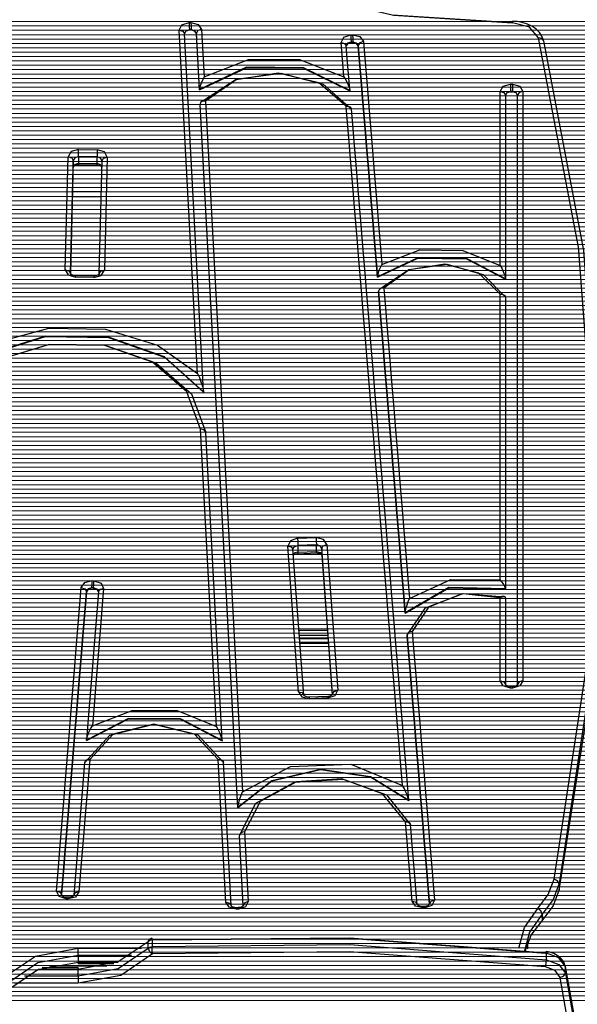
# Model space of a CAD drawing. Units: inches. Extents: x 118 to 181, y 49 to 160.
# Drawn here: x 145 to 150, y 83 to 93 of the extents above; entities that cross this region are included whole.
import ezdxf

# ---------------------------------------------------------------- set-up
doc = ezdxf.new("R2010")
doc.units = ezdxf.units.IN
doc.header["$MEASUREMENT"] = 0
doc.layers.add('Ebene 1', color=7, linetype='Continuous')

# ---------------------------------------------------------------- blocks, each defined once
blk = doc.blocks.new('block 2')
at = {"layer": 'Ebene 1', "color": 179, "lineweight": 25, "true_color": 0x1a171b}
for points in [[(149.471, 92.7837), (148.3081, 92.8591), (147.2026, 93.124)], [(147.2239, 93.1209), (148.3188, 92.8584), (149.4694, 92.7837)], [(146.2433, 92.7141), (146.2701, 92.7651), (146.3396, 92.7874)], [(146.3415, 92.7168), (146.3072, 92.7061), (146.2934, 92.6813)], [(146.3396, 92.7874), (146.3564, 92.7878)], [(146.3396, 92.7874), (146.3409, 92.752), (146.3415, 92.7168)], [(146.3583, 92.7175), (146.3415, 92.7168)], [(146.3415, 92.7168), (146.3415, 92.713)], [(146.3564, 92.7878), (146.358, 92.7527), (146.3583, 92.7175)], [(146.3564, 92.7878), (146.4283, 92.7692), (146.4603, 92.7199)], [(146.4102, 92.6831), (146.3943, 92.7079), (146.3583, 92.7175)], [(146.3583, 92.7134), (146.3583, 92.7175)], [(146.4603, 92.7199), (146.425, 92.7086), (146.4102, 92.6831)], [(146.4603, 92.7199), (146.4849, 92.2597)], [(149.7721, 92.6145), (149.7569, 92.6541), (149.734, 92.6899), (149.703, 92.722), (149.6649, 92.7492), (149.6179, 92.7719), (149.5673, 92.7881), (149.5196, 92.7961), (149.4698, 92.7981)], [(149.4698, 92.7981), (149.4705, 92.7947), (149.471, 92.7837)], [(149.7235, 92.6376), (149.6357, 92.7437), (149.471, 92.7837)], [(146.2433, 92.7141), (146.2782, 92.7051), (146.2934, 92.6813)], [(146.4217, 89.3875), (146.2433, 92.7141)], [(146.3415, 92.713), (146.3082, 92.7034), (146.2934, 92.68)], [(146.4793, 89.2121), (146.2934, 92.6813)], [(146.3583, 92.7134), (146.3415, 92.713)], [(146.4102, 92.6796), (146.3943, 92.7044), (146.3583, 92.7134)], [(146.4395, 92.1377), (146.4102, 92.6831)], [(146.4102, 92.6831), (146.4102, 92.6796)], [(146.4395, 92.1343), (146.4102, 92.6796)], [(147.8118, 92.5928), (147.8368, 92.6441), (147.9055, 92.6676)], [(147.9055, 92.6676), (147.9226, 92.6682)], [(147.9055, 92.6676), (147.9078, 92.6324), (147.9085, 92.5969)], [(147.9226, 92.6682), (147.9246, 92.6331), (147.9253, 92.5976)], [(147.9226, 92.6682), (147.9948, 92.6507), (148.0283, 92.6021)], [(149.7728, 92.6083), (149.7585, 92.6317), (149.7235, 92.6376)], [(149.8753, 84.4872), (150.1874, 86.5212), (150.2663, 88.5665), (150.1113, 90.6098), (149.7235, 92.6376)], [(147.8118, 92.5928), (147.8459, 92.5845), (147.8614, 92.5618)], [(147.8389, 92.2607), (147.8118, 92.5928)], [(147.9085, 92.5969), (147.8749, 92.5859), (147.8614, 92.5618)], [(147.9085, 92.5935), (147.8761, 92.5828), (147.8614, 92.5601)], [(147.8971, 92.1305), (147.8614, 92.5618)], [(147.9253, 92.5976), (147.9085, 92.5969)], [(147.9085, 92.5969), (147.9085, 92.5935)], [(147.9085, 92.5935), (147.9253, 92.5942)], [(147.9782, 92.5642), (147.9617, 92.5887), (147.9253, 92.5976)], [(147.9253, 92.5942), (147.9253, 92.5976)], [(147.9782, 92.5608), (147.9617, 92.5852), (147.9253, 92.5942)], [(148.0283, 92.6021), (147.993, 92.59), (147.9782, 92.5642)], [(148.1637, 90.3245), (147.9782, 92.5642)], [(147.9782, 92.5642), (147.9782, 92.5608)], [(147.9782, 92.5608), (148.1637, 90.3211)], [(148.0283, 92.6021), (148.207, 90.4441)], [(149.7728, 92.6083), (150.1614, 90.5778), (150.3164, 88.5317), (150.237, 86.4833), (149.9245, 84.4462)], [(146.4849, 92.2597), (146.9152, 92.4295), (147.4082, 92.4298), (147.8389, 92.2607)], [(147.8971, 92.1277), (147.4463, 92.3499), (146.8966, 92.3537), (146.4395, 92.1377)], [(146.4395, 92.1343), (146.8966, 92.3499), (147.4463, 92.3465), (147.8971, 92.1243)], [(146.4849, 92.2597), (146.4712, 92.2342), (146.4584, 92.2052), (146.4526, 92.1894), (146.4469, 92.1728), (146.4445, 92.1639), (146.4419, 92.1549), (146.4402, 92.146), (146.4395, 92.1377)], [(146.4724, 92.0285), (146.7966, 92.2369), (147.2265, 92.2969), (147.6378, 92.1904), (147.9119, 91.9486)], [(147.8626, 91.9758), (147.5967, 92.2028), (147.2014, 92.2979), (146.7947, 92.2321), (146.4977, 92.0244)], [(147.8389, 92.2607), (147.8563, 92.2328), (147.8721, 92.2014), (147.8799, 92.1842), (147.8869, 92.1663), (147.8904, 92.157), (147.8936, 92.1473), (147.8961, 92.1367), (147.8971, 92.1277)], [(149.3545, 92.1201), (149.3836, 92.1701), (149.4546, 92.1911)], [(149.4546, 92.1911), (149.4546, 92.1553), (149.4546, 92.1201)], [(149.4546, 92.1911), (149.4717, 92.1911)], [(149.4717, 92.1911), (149.4717, 92.1553), (149.4717, 92.1201)], [(149.4717, 92.1911), (149.5421, 92.1701), (149.5714, 92.1201)], [(146.4395, 92.1377), (146.4395, 92.1343)], [(147.8971, 92.1243), (147.8971, 92.1277)], [(149.3545, 92.1201), (149.3897, 92.1098), (149.4045, 92.085)], [(149.3545, 90.4338), (149.3545, 92.1201)], [(149.4546, 92.1201), (149.419, 92.1098), (149.4045, 92.085)], [(149.4546, 92.1167), (149.419, 92.1064), (149.4045, 92.0812)], [(149.4045, 92.085), (149.4045, 90.3042)], [(149.4717, 92.1201), (149.4546, 92.1201)], [(149.4546, 92.1201), (149.4546, 92.1167)], [(149.4546, 92.1167), (149.4717, 92.1167)], [(149.5218, 92.085), (149.507, 92.1098), (149.4717, 92.1201)], [(149.4717, 92.1167), (149.4717, 92.1201)], [(149.5218, 92.0812), (149.507, 92.1064), (149.4717, 92.1167)], [(149.5714, 92.1201), (149.5361, 92.1098), (149.5218, 92.085)], [(149.5218, 86.3751), (149.5218, 92.085)], [(149.5714, 92.1201), (149.5714, 86.4109)], [(146.4977, 92.0244), (146.4786, 92.025), (146.462, 92.0206), (146.4512, 92.0109), (146.4469, 91.9978)], [(146.4469, 91.9978), (146.4469, 91.994)], [(146.8122, 85.1817), (146.4469, 91.9978)], [(146.8122, 85.1783), (146.4469, 91.994)], [(146.4977, 92.0244), (146.8562, 85.334)], [(147.8626, 91.9758), (147.8812, 91.9761), (147.8974, 91.9713), (147.9119, 91.9506)], [(148.4071, 85.395), (147.8626, 91.9758)], [(148.4666, 85.2523), (147.9119, 91.9506)], [(145.1391, 90.3917), (145.1663, 91.4876)], [(145.2681, 91.5572), (145.197, 91.5372), (145.1663, 91.4876)], [(145.1663, 91.4876), (145.2016, 91.4769), (145.2165, 91.4514)], [(145.2673, 91.4866), (145.2314, 91.4766), (145.2165, 91.4514)], [(145.2673, 91.4866), (145.2674, 91.5217), (145.2681, 91.5572)], [(145.2673, 91.4866), (145.2673, 91.4228)], [(145.4471, 91.4845), (145.2673, 91.4866)], [(145.2681, 91.5572), (145.4481, 91.5548)], [(145.4481, 91.5548), (145.4475, 91.5197), (145.4471, 91.4845)], [(145.496, 91.4483), (145.4824, 91.4735), (145.4471, 91.4845)], [(145.4471, 91.4204), (145.4471, 91.4845)], [(145.5462, 91.4831), (145.5182, 91.5334), (145.4481, 91.5548)], [(145.496, 91.4483), (145.5108, 91.4731), (145.5462, 91.4831)], [(145.5462, 91.4831), (145.5191, 90.3872)], [(145.2165, 91.4514), (145.1892, 90.3559)], [(145.191, 90.3556), (145.2165, 91.388)], [(145.2165, 91.3874), (145.2159, 91.3877), (145.2171, 91.3894), (145.2192, 91.3918), (145.2227, 91.3956), (145.227, 91.3984), (145.2327, 91.4015), (145.2397, 91.4039), (145.2475, 91.406), (145.2559, 91.4073), (145.2647, 91.408), (145.2661, 91.408), (145.2674, 91.408)], [(145.2165, 91.388), (145.2165, 91.4514)], [(145.2673, 91.4228), (145.2314, 91.4129), (145.2165, 91.388)], [(145.2673, 91.4228), (145.2673, 91.4122), (145.2674, 91.408)], [(145.2673, 91.4228), (145.4471, 91.4204)], [(145.2674, 91.408), (145.4475, 91.406)], [(145.4475, 91.406), (145.4471, 91.4101), (145.4471, 91.4204)], [(145.4952, 91.3932), (145.4778, 91.4129), (145.4471, 91.4204)], [(145.4475, 91.406), (145.4566, 91.4053), (145.4652, 91.4039), (145.4731, 91.4018), (145.4802, 91.3991), (145.4862, 91.396), (145.4905, 91.3925), (145.4936, 91.3898), (145.4953, 91.3874), (145.496, 91.386), (145.496, 91.3853)], [(145.4693, 90.3525), (145.496, 91.4483)], [(145.4878, 91.1), (145.2092, 91.1)], [(145.2104, 91.15), (145.4886, 91.15)], [(148.207, 90.4441), (148.5746, 90.584), (148.9921, 90.5802), (149.3545, 90.4338)], [(149.4045, 90.3042), (149.0254, 90.5009), (148.5554, 90.5085), (148.1637, 90.3245)], [(148.1637, 90.3211), (148.5554, 90.5051), (149.0254, 90.4975), (149.4045, 90.3008)], [(148.207, 90.4441), (148.1937, 90.4186), (148.1815, 90.3903), (148.1758, 90.3748), (148.1705, 90.3583), (148.168, 90.3497), (148.1658, 90.3411), (148.1644, 90.3321), (148.1637, 90.3245)], [(148.1946, 90.2102), (148.4669, 90.3948), (148.8376, 90.4455), (149.1876, 90.3452), (149.4045, 90.1268)], [(149.3545, 90.1561), (149.1466, 90.3583), (148.8166, 90.4465), (148.4714, 90.3917), (148.2259, 90.2122)], [(149.3545, 90.4338), (149.3695, 90.4062), (149.3833, 90.3755), (149.39, 90.359), (149.396, 90.3414), (149.3988, 90.3321), (149.4014, 90.3228), (149.4035, 90.3128), (149.4045, 90.3042)], [(145.1391, 90.3917), (145.1748, 90.3814), (145.1892, 90.3559)], [(145.1391, 90.3917), (145.1674, 90.3414), (145.2375, 90.3197)], [(145.2382, 90.3345), (145.229, 90.3352), (145.2206, 90.3366), (145.2125, 90.339), (145.2054, 90.3418), (145.1994, 90.3449), (145.1948, 90.348), (145.192, 90.3511), (145.1903, 90.3531), (145.1896, 90.3545), (145.1892, 90.3552)], [(145.2375, 90.3197), (145.2378, 90.3307), (145.2382, 90.3345)], [(145.4182, 90.3321), (145.2382, 90.3345)], [(145.4175, 90.3177), (145.4886, 90.3373), (145.5191, 90.3872)], [(145.4182, 90.3321), (145.4178, 90.3287), (145.4175, 90.3177)], [(145.4693, 90.3531), (145.4697, 90.3531), (145.4683, 90.3514), (145.4666, 90.3483), (145.463, 90.3452), (145.4585, 90.3421), (145.4528, 90.3394), (145.4461, 90.3366), (145.438, 90.3342), (145.4294, 90.3328), (145.4206, 90.3321), (145.4195, 90.3321), (145.4182, 90.3321)], [(145.4693, 90.3525), (145.4838, 90.3773), (145.5191, 90.3872)], [(145.4175, 90.3177), (145.2375, 90.3197)], [(148.1637, 90.3211), (148.1637, 90.3245)], [(149.4045, 90.3008), (149.4045, 90.3042)], [(148.2259, 90.2122), (148.207, 90.2126), (148.1906, 90.2074), (148.1792, 90.1974), (148.1755, 90.1843)], [(148.1755, 90.1809), (148.1755, 90.1843)], [(148.433, 87.0693), (148.1755, 90.1843)], [(148.1755, 90.1809), (148.433, 87.0658)], [(148.2259, 90.2122), (148.4747, 87.2078)], [(149.3545, 90.1561), (149.3735, 90.1557), (149.3897, 90.1502), (149.4007, 90.1399), (149.4045, 90.1268)], [(149.3545, 87.3869), (149.3545, 90.1561)], [(149.4045, 90.1268), (149.4045, 87.3008)], [(144.0599, 89.4254), (144.4653, 89.6875), (144.9798, 89.8247), (145.5289, 89.8157), (146.0338, 89.6627), (146.4217, 89.3875)], [(143.9471, 88.8559), (144.1083, 89.2263), (144.4739, 89.5149), (144.9765, 89.6686), (145.5239, 89.66), (146.0166, 89.4901), (146.3628, 89.1901), (146.5004, 88.8153)], [(146.4793, 89.2104), (146.1015, 89.5477), (145.5568, 89.7396), (144.9486, 89.7492), (144.3924, 89.5752), (143.9933, 89.2504)], [(143.9933, 89.2469), (144.3924, 89.5718), (144.9486, 89.7454), (145.5568, 89.7361), (146.1015, 89.5442), (146.4793, 89.207)], [(146.4505, 88.849), (146.3184, 89.2094), (145.9854, 89.4977), (145.5122, 89.661), (144.986, 89.6693), (144.5032, 89.5215), (144.1518, 89.2442), (143.9969, 88.8883)], [(146.4217, 89.3875), (146.4384, 89.3486), (146.4539, 89.3072), (146.4613, 89.2848), (146.4684, 89.2617), (146.4717, 89.2497), (146.4748, 89.2369), (146.4762, 89.23), (146.4775, 89.2235), (146.4791, 89.2163), (146.4793, 89.2104)], [(146.4793, 89.2104), (146.4793, 89.207)], [(146.5004, 88.8163), (146.4853, 88.8404), (146.4505, 88.849)], [(146.6048, 85.9662), (146.4505, 88.849)], [(146.6603, 85.8318), (146.5004, 88.8163)], [(149.9245, 84.3828), (150.2205, 86.2535), (150.3195, 88.1348)], [(147.3898, 87.7903), (147.3207, 87.7673), (147.2952, 87.7159)], [(147.3898, 87.7903), (147.5695, 87.7972)], [(147.3898, 87.7903), (147.3917, 87.7552), (147.3924, 87.7197)], [(147.5695, 87.7972), (147.5715, 87.7617), (147.5722, 87.7266)], [(147.6745, 87.73), (147.6416, 87.7793), (147.5695, 87.7972)], [(147.2952, 87.7159), (147.3295, 87.7077), (147.345, 87.6846)], [(147.3996, 86.3038), (147.2952, 87.7159)], [(147.345, 87.6846), (147.3588, 87.709), (147.3924, 87.7197)], [(147.4497, 86.2721), (147.345, 87.6846)], [(147.5722, 87.7266), (147.3924, 87.7197)], [(147.3924, 87.7197), (147.3924, 87.656)], [(147.3924, 87.656), (147.5722, 87.6629)], [(147.5722, 87.6629), (147.5719, 87.6518), (147.5715, 87.6484)], [(147.6248, 87.6932), (147.6082, 87.7173), (147.5722, 87.7266)], [(147.5722, 87.6629), (147.5722, 87.7266)], [(147.5722, 87.6629), (147.6082, 87.6539), (147.6248, 87.6291)], [(147.6248, 87.6932), (147.6392, 87.7183), (147.6745, 87.73)], [(147.6248, 87.6932), (147.6248, 87.6291)], [(147.7297, 86.2807), (147.6248, 87.6932)], [(147.6745, 87.73), (147.7793, 86.3179)], [(147.3924, 87.656), (147.3662, 87.6498), (147.349, 87.6343)], [(147.3493, 87.6267), (147.3531, 87.6298), (147.3578, 87.6329), (147.3641, 87.636), (147.3719, 87.6384), (147.38, 87.6401), (147.3884, 87.6412), (147.3901, 87.6415), (147.3917, 87.6415)], [(147.3924, 87.656), (147.3924, 87.6453), (147.3917, 87.6415)], [(147.3917, 87.6415), (147.5715, 87.6484)], [(147.5715, 87.6484), (147.5807, 87.6481), (147.5893, 87.647), (147.5975, 87.645), (147.6056, 87.6425), (147.6122, 87.6394), (147.617, 87.6363), (147.621, 87.6332), (147.623, 87.6308), (147.6244, 87.6288), (147.6248, 87.6277)], [(147.6248, 87.6274), (147.6248, 87.6284), (147.6248, 87.6291)], [(147.6248, 87.6291), (147.7253, 86.2728)], [(147.6248, 87.6274), (147.7253, 86.2728)], [(145.295, 87.3142), (145.3286, 87.3628), (145.4004, 87.3807)], [(145.3977, 87.3101), (145.3989, 87.3452), (145.4004, 87.3807)], [(145.4004, 87.3807), (145.4178, 87.38)], [(145.4146, 87.3094), (145.4158, 87.3445), (145.4178, 87.38)], [(145.4178, 87.38), (145.4866, 87.3566), (145.5115, 87.3053)], [(148.4747, 87.2078), (148.8764, 87.3914), (149.3545, 87.3869)], [(149.4045, 87.3008), (149.4028, 87.3122), (149.3981, 87.3249), (149.3923, 87.3373), (149.3855, 87.3487), (149.3704, 87.3697), (149.3545, 87.3869)], [(145.0544, 84.3731), (145.295, 87.3142)], [(145.295, 87.3142), (145.3303, 87.3022), (145.3451, 87.2767)], [(145.3977, 87.3101), (145.3617, 87.3011), (145.3451, 87.2767)], [(145.3977, 87.3063), (145.3617, 87.2977), (145.3451, 87.2732)], [(145.3977, 87.3101), (145.3977, 87.3063)], [(145.4146, 87.3094), (145.3977, 87.3101)], [(145.4146, 87.3056), (145.3977, 87.3063)], [(145.5115, 87.3053), (145.4027, 85.9727)], [(145.4619, 87.2739), (145.4481, 87.2984), (145.4146, 87.3094)], [(145.4146, 87.3056), (145.4146, 87.3094)], [(145.4619, 87.2722), (145.4475, 87.2956), (145.4146, 87.3056)], [(145.4619, 87.2739), (145.4774, 87.297), (145.5115, 87.3053)], [(149.4045, 87.3008), (148.8571, 87.3149), (148.433, 87.0693)], [(148.433, 87.0658), (148.8571, 87.3115), (149.4045, 87.2973)], [(149.4045, 87.2973), (149.4045, 87.3008)], [(145.3451, 87.2767), (145.1045, 84.3356)], [(145.1045, 84.3321), (145.3451, 87.2732)], [(145.4619, 87.2739), (145.3444, 85.8387)], [(145.3451, 87.2732), (145.3451, 87.2767)], [(148.433, 87.0693), (148.4342, 87.0786), (148.4357, 87.0893), (148.438, 87.0992), (148.44, 87.1089), (148.445, 87.1275), (148.4504, 87.1454), (148.4619, 87.1781), (148.4747, 87.2078)], [(148.4511, 86.8526), (148.6288, 87.1168), (148.995, 87.2543), (149.4045, 87.2098)], [(149.3545, 87.2229), (148.985, 87.2526), (148.6602, 87.1244), (148.5014, 86.8863)], [(149.3545, 87.2229), (149.3725, 87.2284), (149.3883, 87.2288), (149.4, 87.2226), (149.4045, 87.2098)], [(149.3545, 86.4109), (149.3545, 87.2229)], [(149.4045, 87.2098), (149.4045, 86.3751)], [(148.433, 87.0658), (148.433, 87.0693)], [(147.4032, 86.9001), (147.6788, 86.9001)], [(147.6823, 86.8498), (147.4069, 86.8498)], [(147.4089, 86.8199), (147.6844, 86.8199)], [(148.5014, 86.8863), (148.4821, 86.8843), (148.4659, 86.877), (148.4548, 86.866), (148.4511, 86.8526)], [(148.4511, 86.8484), (148.4511, 86.8526)], [(148.6669, 84.2467), (148.4511, 86.8526)], [(148.4511, 86.8484), (148.6669, 84.2433)], [(148.5014, 86.8863), (148.7167, 84.2846)], [(147.6883, 86.7699), (147.4129, 86.7699)], [(149.3545, 86.4109), (149.3897, 86.4002), (149.4045, 86.3751)], [(149.4546, 86.3399), (149.3836, 86.3606), (149.3545, 86.4109)], [(149.4546, 86.3548), (149.4455, 86.3551), (149.437, 86.3565), (149.4284, 86.3586), (149.4215, 86.3613), (149.4155, 86.3644), (149.4105, 86.3675), (149.4078, 86.3706), (149.4055, 86.373), (149.4048, 86.3744), (149.4045, 86.3751)], [(149.4546, 86.3399), (149.4546, 86.3506), (149.4546, 86.3548)], [(149.4717, 86.3548), (149.4546, 86.3548)], [(149.4717, 86.3399), (149.4546, 86.3399)], [(149.5714, 86.4109), (149.5421, 86.3606), (149.4717, 86.3399)], [(149.5218, 86.3751), (149.522, 86.3751), (149.5209, 86.3734), (149.5192, 86.3713), (149.5165, 86.3685), (149.5121, 86.3651), (149.5072, 86.3623), (149.5004, 86.3596), (149.4927, 86.3572), (149.4842, 86.3555), (149.4755, 86.3548), (149.4737, 86.3548), (149.4717, 86.3548)], [(149.4717, 86.3399), (149.4717, 86.3506), (149.4717, 86.3548)], [(149.5714, 86.4109), (149.5361, 86.4002), (149.5218, 86.3751)], [(147.3996, 86.3038), (147.4342, 86.2955), (147.4497, 86.2721)], [(147.3996, 86.3038), (147.4329, 86.2552), (147.5049, 86.2369)], [(147.5031, 86.2518), (147.4938, 86.2518), (147.4851, 86.2528), (147.4766, 86.2545), (147.4689, 86.2573), (147.4625, 86.26), (147.4571, 86.2631), (147.4537, 86.2666), (147.4511, 86.269), (147.4503, 86.271), (147.4497, 86.2721), (147.4497, 86.2721)], [(147.683, 86.2583), (147.5031, 86.2518)], [(147.5031, 86.2518), (147.5038, 86.2476), (147.5049, 86.2369)], [(147.6849, 86.2435), (147.5049, 86.2369)], [(147.7297, 86.2786), (147.7298, 86.2793), (147.7291, 86.2776), (147.7278, 86.2755), (147.725, 86.2728), (147.7214, 86.27), (147.7166, 86.2669), (147.7102, 86.2638), (147.7028, 86.2611), (147.6945, 86.2593), (147.6862, 86.2583), (147.6844, 86.2583), (147.683, 86.2583)], [(147.683, 86.2583), (147.6837, 86.2545), (147.6849, 86.2435)], [(147.6849, 86.2435), (147.7539, 86.2669), (147.7793, 86.3179)], [(147.7297, 86.2807), (147.744, 86.3065), (147.7793, 86.3179)], [(147.7297, 86.2807), (147.7297, 86.28), (147.7297, 86.2786)], [(146.6603, 85.8304), (146.256, 86.0423), (145.7525, 86.0447), (145.3444, 85.8359)], [(145.3444, 85.8325), (145.7525, 86.0409), (146.256, 86.0388), (146.6603, 85.827)], [(145.4027, 85.9727), (145.7861, 86.1236), (146.225, 86.1215), (146.6048, 85.9662)], [(145.3264, 85.6168), (145.5716, 85.8849), (145.9982, 85.9892), (146.4253, 85.8859), (146.6718, 85.6182)], [(145.3444, 85.8359), (145.3455, 85.8456), (145.3482, 85.8563), (145.3512, 85.8659), (145.3546, 85.8759), (145.3617, 85.8942), (145.3694, 85.9117), (145.3853, 85.9438), (145.4027, 85.9727)], [(146.6222, 85.6489), (146.3923, 85.8945), (145.9978, 85.9892), (145.604, 85.8931), (145.3761, 85.6468)], [(146.6603, 85.8304), (146.6593, 85.8397), (146.6569, 85.8501), (146.6539, 85.86), (146.6508, 85.8697), (146.6441, 85.888), (146.6367, 85.9055), (146.6215, 85.9372), (146.6048, 85.9662)], [(145.3444, 85.8359), (145.3444, 85.8325)], [(146.6603, 85.8304), (146.6603, 85.827)], [(145.3264, 85.6189), (145.2213, 84.3328)], [(145.3761, 85.6468), (145.2711, 84.3642)], [(145.3761, 85.6468), (145.357, 85.6461), (145.3408, 85.6403), (145.3264, 85.6189)], [(146.6222, 85.6489), (146.6408, 85.6482), (146.657, 85.642), (146.6681, 85.6316), (146.6718, 85.6182)], [(146.6963, 84.2653), (146.6222, 85.6489)], [(146.7461, 84.2322), (146.6718, 85.6199)], [(146.8562, 85.334), (147.3228, 85.5807), (147.9048, 85.6037), (148.4071, 85.395)], [(148.4666, 85.2499), (148.096, 85.4811), (147.6117, 85.5517), (147.1423, 85.4418), (146.8122, 85.1817)], [(148.4666, 85.2461), (148.096, 85.4776), (147.6117, 85.5483), (147.1423, 85.4384), (146.8122, 85.1783)], [(146.8269, 84.9109), (146.9865, 85.2251), (147.3609, 85.4294), (147.8315, 85.4587), (148.2506, 85.304), (148.4859, 85.0146)], [(148.4366, 85.0446), (148.2139, 85.3154), (147.8203, 85.4597), (147.3789, 85.4315), (147.0275, 85.2403), (146.877, 84.9457)], [(148.4666, 85.2499), (148.4655, 85.2596), (148.4626, 85.2709), (148.4595, 85.282), (148.4559, 85.292), (148.4485, 85.3116), (148.4407, 85.3298), (148.4249, 85.364), (148.4071, 85.395)], [(146.8122, 85.1817), (146.8127, 85.1865), (146.8134, 85.1924), (146.8141, 85.1982), (146.8152, 85.2038), (146.8176, 85.2148), (146.8202, 85.2258), (146.825, 85.2458), (146.8307, 85.2654), (146.8427, 85.3013), (146.8562, 85.334)], [(146.8122, 85.1783), (146.8122, 85.1817)], [(148.4666, 85.2499), (148.4666, 85.2461)], [(148.4366, 85.0446), (148.4552, 85.0439), (148.4714, 85.038), (148.4859, 85.0167)], [(148.5, 84.2753), (148.4366, 85.0446)], [(148.5498, 84.2443), (148.4859, 85.0167)], [(146.877, 84.9457), (146.8579, 84.943), (146.8417, 84.9354), (146.8307, 84.924), (146.8269, 84.9109)], [(146.8269, 84.9071), (146.8269, 84.9109)], [(146.863, 84.2343), (146.8269, 84.9109)], [(146.863, 84.2305), (146.8269, 84.9071)], [(146.877, 84.9457), (146.9128, 84.2708)], [(149.7182, 84.2057), (149.8195, 84.3401), (149.8753, 84.4872)], [(149.9245, 84.4462), (149.866, 84.2915), (149.7593, 84.1502)], [(149.9245, 84.4462), (149.9101, 84.4731), (149.8753, 84.4872)], [(149.9245, 84.4462), (149.9245, 84.3828)], [(145.0544, 84.3731), (145.0897, 84.3614), (145.1045, 84.3356)], [(145.1486, 84.2984), (145.0799, 84.3218), (145.0544, 84.3731)], [(145.1045, 84.3356), (145.1045, 84.3346), (145.1045, 84.3335)], [(145.1045, 84.3356), (145.1045, 84.3335)], [(145.1508, 84.3132), (145.1415, 84.3139), (145.1334, 84.3156), (145.1253, 84.318), (145.1186, 84.3208), (145.1129, 84.3242), (145.1091, 84.3273), (145.1067, 84.3301), (145.1048, 84.3321), (145.1045, 84.3332), (145.1045, 84.3335)], [(145.2711, 84.3642), (145.2378, 84.3156), (145.1656, 84.298)], [(145.2213, 84.3328), (145.2216, 84.3325), (145.2202, 84.3304), (145.2178, 84.328), (145.2146, 84.3249), (145.2099, 84.3218), (145.2044, 84.3187), (145.1973, 84.3163), (145.1892, 84.3142), (145.1806, 84.3129), (145.1718, 84.3125), (145.1698, 84.3125), (145.1677, 84.3125)], [(145.2711, 84.3642), (145.2368, 84.3563), (145.2213, 84.3328)], [(149.7593, 84.0862), (149.866, 84.2278), (149.9245, 84.3828)], [(145.1486, 84.2984), (145.1496, 84.3094), (145.1508, 84.3132)], [(145.1656, 84.298), (145.1486, 84.2984)], [(145.1677, 84.3125), (145.1508, 84.3132)], [(145.1656, 84.298), (145.1665, 84.3087), (145.1677, 84.3125)], [(146.6963, 84.2653), (146.7308, 84.2564), (146.7461, 84.2322)], [(146.8, 84.1971), (146.728, 84.216), (146.6963, 84.2653)], [(146.7986, 84.2119), (146.7895, 84.2119), (146.7809, 84.2129), (146.7724, 84.215), (146.7647, 84.2174), (146.7585, 84.2205), (146.7533, 84.224), (146.7499, 84.2271), (146.7478, 84.2295), (146.7464, 84.2312), (146.7461, 84.2322)], [(146.863, 84.2329), (146.8636, 84.2329), (146.8624, 84.2316), (146.861, 84.2295), (146.8586, 84.2267), (146.8548, 84.2236), (146.8498, 84.2205), (146.8434, 84.2174), (146.836, 84.215), (146.8276, 84.2133), (146.8189, 84.2126), (146.8174, 84.2123), (146.8155, 84.2123)], [(146.9128, 84.2708), (146.8865, 84.2205), (146.8169, 84.1978)], [(146.9128, 84.2708), (146.8777, 84.2595), (146.863, 84.2343)], [(146.863, 84.2329), (146.863, 84.2336), (146.863, 84.2343)], [(146.863, 84.2326), (146.863, 84.2343)], [(148.5, 84.2753), (148.5343, 84.2674), (148.5498, 84.2443)], [(148.6059, 84.2092), (148.5336, 84.2267), (148.5, 84.2753)], [(148.6037, 84.2236), (148.5945, 84.2236), (148.5858, 84.2247), (148.5773, 84.2264), (148.5696, 84.2291), (148.5629, 84.2319), (148.5579, 84.2353), (148.5541, 84.2384), (148.5515, 84.2409), (148.5505, 84.2429), (148.5501, 84.244), (148.5498, 84.2443)], [(148.6669, 84.245), (148.6672, 84.245), (148.6665, 84.2436), (148.6652, 84.2419), (148.6628, 84.2388), (148.6591, 84.236), (148.6541, 84.2326), (148.6478, 84.2298), (148.6402, 84.2274), (148.6319, 84.2257), (148.6235, 84.2247), (148.6221, 84.2243), (148.6207, 84.2243)], [(148.7167, 84.2846), (148.6915, 84.2333), (148.6228, 84.2098)], [(148.7167, 84.2846), (148.6814, 84.2725), (148.6669, 84.2467)], [(148.6669, 84.245), (148.6669, 84.246), (148.6669, 84.2467)], [(148.6669, 84.2446), (148.6669, 84.2467)], [(146.8155, 84.2123), (146.7986, 84.2119)], [(146.8, 84.1971), (146.7993, 84.2081), (146.7986, 84.2119)], [(146.8169, 84.1978), (146.8, 84.1971)], [(146.8169, 84.1978), (146.8162, 84.2085), (146.8155, 84.2123)], [(148.6207, 84.2243), (148.6037, 84.2236)], [(148.6059, 84.2092), (148.6049, 84.2198), (148.6037, 84.2236)], [(148.6228, 84.2098), (148.6059, 84.2092)], [(148.6228, 84.2098), (148.6218, 84.2205), (148.6207, 84.2243)], [(149.5344, 83.8195), (149.5879, 84.0217), (149.7182, 84.2057)], [(149.7593, 84.1502), (149.6357, 83.9749), (149.5842, 83.7827)], [(149.7593, 84.1502), (149.7474, 84.1809), (149.7182, 84.2057)], [(149.7593, 84.1502), (149.7593, 84.0862)], [(149.595, 83.7947), (149.6541, 83.9473), (149.7593, 84.0862)], [(145.943, 83.8822), (145.6519, 83.6862), (145.263, 83.6145)], [(145.9814, 83.8991), (145.9597, 83.8939), (145.943, 83.8822)], [(145.948, 83.8963), (145.9441, 83.8901), (145.943, 83.8822)], [(145.943, 83.8185), (145.943, 83.8822)], [(149.8012, 83.7716), (147.8967, 83.9184), (145.9814, 83.8991)], [(145.9814, 83.8991), (145.982, 83.9098), (145.983, 83.9136)], [(145.9814, 83.8991), (145.9814, 83.835)], [(145.9814, 83.835), (147.8967, 83.8543), (149.8012, 83.7079)], [(145.9854, 83.8991), (147.8947, 83.9184), (149.7926, 83.772)], [(149.6179, 83.8708), (149.6179, 83.8609), (149.6179, 83.8498)], [(149.6179, 83.8498), (149.6179, 83.8254), (149.6179, 83.815)], [(144.5404, 83.5353), (144.8496, 83.7437), (145.263, 83.8195)], [(145.263, 83.7489), (145.263, 83.7844), (145.263, 83.8195)], [(145.263, 83.8195), (145.8796, 83.8195)], [(145.263, 83.5511), (145.6519, 83.6225), (145.943, 83.8185)], [(145.9854, 83.7644), (145.6764, 83.556), (145.263, 83.4802)], [(145.943, 83.8185), (145.9597, 83.8302), (145.9814, 83.835)], [(145.943, 83.8185), (145.9554, 83.7882), (145.9854, 83.7644)], [(145.9854, 83.7644), (145.983, 83.7999), (145.9814, 83.835)], [(149.7926, 83.6376), (147.8947, 83.784), (145.9854, 83.7644)], [(149.6033, 83.7947), (149.6033, 83.8261)], [(149.9841, 83.6469), (149.9729, 83.6776), (149.9562, 83.7045), (149.9337, 83.7286), (149.9063, 83.7492), (149.872, 83.7672), (149.8343, 83.7799), (149.8167, 83.7837), (149.7986, 83.7864)], [(149.8012, 83.7716), (149.8003, 83.7823), (149.7986, 83.7864)], [(149.9848, 83.6414), (149.9221, 83.7272), (149.8012, 83.7716)], [(149.8012, 83.7079), (149.8012, 83.7716)], [(145.263, 83.7489), (144.8738, 83.6779), (144.5831, 83.4812)], [(144.5831, 83.4178), (144.8738, 83.6138), (145.263, 83.6855)], [(145.7808, 83.7489), (145.263, 83.7489)], [(145.263, 83.7489), (145.263, 83.6855)], [(145.263, 83.6707), (145.263, 83.6745), (145.263, 83.6855)], [(145.263, 83.6855), (145.6504, 83.6855)], [(145.263, 83.6707), (145.6104, 83.6707)], [(149.7926, 83.6376), (149.7986, 83.6724), (149.8012, 83.7079)], [(149.8012, 83.7079), (149.9221, 83.6631), (149.9848, 83.5777)], [(145.263, 83.6145), (144.8756, 83.6145)], [(145.263, 83.6293), (144.9159, 83.6293)], [(145.5413, 83.65), (144.9846, 83.65)], [(144.9846, 83.65), (145.5413, 83.65)], [(145.263, 83.6293), (145.263, 83.6256), (145.263, 83.6145)], [(145.263, 83.5511), (145.263, 83.6145)], [(149.9848, 83.5777), (150.3708, 81.3563), (150.4625, 79.119), (150.2594, 76.8852), (149.763, 74.6749)], [(149.9356, 83.5363), (149.8868, 83.6028), (149.7926, 83.6376)], [(149.9356, 83.5363), (149.9703, 83.5511), (149.9848, 83.5777)], [(150.4676, 79.6058), (150.3471, 81.6308), (149.9848, 83.6414)], [(149.9848, 83.5777), (149.9848, 83.6414)], [(145.263, 83.4802), (144.6466, 83.4802)], [(144.7453, 83.5511), (145.263, 83.5511)], [(145.263, 83.5511), (145.263, 83.5153), (145.263, 83.4802)], [(149.7139, 74.6466), (150.2098, 76.8539), (150.4125, 79.0842), (150.3209, 81.318), (149.9356, 83.5363)]]:
    blk.add_lwpolyline(points, dxfattribs=at)
at = {"layer": 'Ebene 1', "color": 144, "lineweight": 9, "true_color": 0x1f82c0}
for points in [[(122.0918, 92.754), (167.525, 92.754)], [(122.1242, 92.7964), (167.5092, 92.7964)], [(121.9958, 92.6269), (167.5732, 92.6269)], [(122.0275, 92.6693), (167.5574, 92.6693)], [(122.0597, 92.7117), (167.5415, 92.7117)], [(121.933, 92.5425), (167.6042, 92.5425)], [(121.9645, 92.5845), (167.5887, 92.5845)], [(121.8713, 92.4578), (167.6349, 92.4578)], [(121.9019, 92.5001), (167.6197, 92.5001)], [(121.8103, 92.373), (167.6649, 92.373)], [(121.8406, 92.4154), (167.6501, 92.4154)], [(121.7202, 92.2462), (167.709, 92.2462)], [(121.7504, 92.2883), (167.6945, 92.2883)], [(121.7798, 92.3306), (167.6797, 92.3306)], [(121.6617, 92.1615), (167.7376, 92.1615)], [(121.6909, 92.2035), (167.7231, 92.2035)], [(121.6039, 92.0767), (167.7655, 92.0767)], [(121.6325, 92.1191), (167.7517, 92.1191)], [(121.5468, 91.992), (167.793, 91.992)], [(121.575, 92.0343), (167.7796, 92.0343)], [(121.4629, 91.8652), (167.8333, 91.8652)], [(121.4903, 91.9072), (167.8199, 91.9072)], [(121.5185, 91.9496), (167.8068, 91.9496)], [(121.4077, 91.7804), (167.8592, 91.7804)], [(121.435, 91.8228), (167.8464, 91.8228)], [(121.3533, 91.6957), (167.885, 91.6957)], [(121.3805, 91.7381), (167.8723, 91.7381)], [(121.3003, 91.6109), (167.9102, 91.6109)], [(121.3266, 91.6533), (167.8978, 91.6533)], [(121.2215, 91.4842), (167.9463, 91.4842)], [(121.2472, 91.5262), (167.9343, 91.5262)], [(121.2737, 91.5686), (167.9222, 91.5686)], [(121.17, 91.3994), (167.9705, 91.3994)], [(121.1954, 91.4418), (167.9584, 91.4418)], [(121.1192, 91.3147), (167.9932, 91.3147)], [(121.1445, 91.357), (167.9818, 91.357)], [(121.0691, 91.2299), (168.0159, 91.2299)], [(121.0941, 91.2723), (168.0046, 91.2723)], [(120.9957, 91.1031), (168.049, 91.1031)], [(121.02, 91.1455), (168.038, 91.1455)], [(121.0445, 91.1875), (168.0273, 91.1875)], [(120.9477, 91.0184), (168.07, 91.0184)], [(120.9718, 91.0608), (168.0597, 91.0608)], [(120.9001, 90.9336), (168.091, 90.9336)], [(120.9237, 90.976), (168.0807, 90.976)], [(120.8534, 90.8492), (168.111, 90.8492)], [(120.8769, 90.8913), (168.1014, 90.8913)], [(120.7847, 90.7221), (168.1406, 90.7221)], [(120.8076, 90.7645), (168.131, 90.7645)], [(120.8305, 90.8065), (168.1213, 90.8065)], [(120.7399, 90.6374), (168.1599, 90.6374)], [(120.7621, 90.6797), (168.1503, 90.6797)], [(120.6958, 90.5526), (168.1782, 90.5526)], [(120.7177, 90.595), (168.1689, 90.595)], [(120.6521, 90.4682), (168.1961, 90.4682)], [(120.6739, 90.5102), (168.1872, 90.5102)], [(120.5882, 90.3411), (168.2219, 90.3411)], [(120.6093, 90.3835), (168.2133, 90.3835)], [(120.6305, 90.4258), (168.2051, 90.4258)], [(120.5463, 90.2563), (168.2388, 90.2563)], [(120.5671, 90.2987), (168.2302, 90.2987)], [(120.505, 90.1719), (168.255, 90.1719)], [(120.5255, 90.2143), (168.2471, 90.2143)], [(120.4447, 90.0451), (168.2784, 90.0451)], [(120.4645, 90.0875), (168.2705, 90.0875)], [(120.485, 90.1299), (168.2629, 90.1299)], [(120.4049, 89.9604), (168.2933, 89.9604)], [(120.4245, 90.0028), (168.2857, 90.0028)], [(120.366, 89.8757), (168.3077, 89.8757)], [(120.3854, 89.918), (168.3001, 89.918)], [(120.3275, 89.7909), (168.3215, 89.7909)], [(120.3467, 89.8333), (168.3146, 89.8333)], [(120.2716, 89.6641), (168.3415, 89.6641)], [(120.2902, 89.7065), (168.3346, 89.7065)], [(120.3088, 89.7489), (168.3281, 89.7489)], [(120.2349, 89.5794), (168.3542, 89.5794)], [(120.2531, 89.6217), (168.348, 89.6217)], [(120.1983, 89.4946), (168.3663, 89.4946)], [(120.2164, 89.537), (168.3601, 89.537)], [(120.163, 89.4102), (168.3777, 89.4102)], [(120.1808, 89.4522), (168.3722, 89.4522)], [(120.1108, 89.2831), (168.3945, 89.2831)], [(120.1282, 89.3255), (168.389, 89.3255)], [(120.1455, 89.3678), (168.3835, 89.3678)], [(120.0767, 89.1983), (168.4049, 89.1983)], [(120.0938, 89.2407), (168.3997, 89.2407)], [(120.0437, 89.1136), (168.4149, 89.1136)], [(120.06, 89.156), (168.4097, 89.156)], [(120.0108, 89.0292), (168.4245, 89.0292)], [(120.027, 89.0712), (168.4197, 89.0712)], [(119.9624, 88.9021), (168.438, 88.9021)], [(119.9784, 88.9444), (168.4335, 88.9444)], [(119.9946, 88.9868), (168.429, 88.9868)], [(119.931, 88.8173), (168.4462, 88.8173)], [(119.9469, 88.8597), (168.4421, 88.8597)], [(119.9003, 88.7329), (168.4538, 88.7329)], [(119.9159, 88.7749), (168.4504, 88.7749)], [(119.8704, 88.6482), (168.461, 88.6482)], [(119.8852, 88.6902), (168.4576, 88.6902)], [(119.8259, 88.521), (168.4714, 88.521)], [(119.8407, 88.5634), (168.4683, 88.5634)], [(119.8552, 88.6058), (168.4645, 88.6058)], [(119.7973, 88.4363), (168.4772, 88.4363)], [(119.8115, 88.4787), (168.4745, 88.4787)], [(119.7691, 88.3519), (168.4831, 88.3519)], [(119.7829, 88.3939), (168.48, 88.3939)], [(119.7412, 88.2671), (168.4883, 88.2671)], [(119.755, 88.3095), (168.4858, 88.3095)], [(119.7007, 88.14), (168.4951, 88.14)], [(119.7141, 88.1824), (168.4927, 88.1824)], [(119.7277, 88.2248), (168.4903, 88.2248)], [(119.6745, 88.0553), (168.4989, 88.0553)], [(119.6876, 88.0976), (168.4972, 88.0976)], [(119.6489, 87.9709), (168.5024, 87.9709)], [(119.6614, 88.0132), (168.5007, 88.0132)], [(119.6239, 87.8861), (168.5051, 87.8861)], [(119.6361, 87.9285), (168.5038, 87.9285)], [(119.5867, 87.759), (168.5089, 87.759)], [(119.5991, 87.8014), (168.5079, 87.8014)], [(119.6111, 87.8437), (168.5065, 87.8437)], [(119.5631, 87.6742), (168.5106, 87.6742)], [(119.5746, 87.7166), (168.5096, 87.7166)], [(119.5398, 87.5898), (168.512, 87.5898)], [(119.5512, 87.6322), (168.5113, 87.6322)], [(119.5169, 87.5051), (168.5131, 87.5051)], [(119.5281, 87.5475), (168.5127, 87.5475)], [(119.4837, 87.378), (168.5134, 87.378)], [(119.4947, 87.4203), (168.5134, 87.4203)], [(119.5055, 87.4627), (168.5131, 87.4627)], [(119.4621, 87.2932), (168.5131, 87.2932)], [(119.4728, 87.3359), (168.5131, 87.3359)], [(119.4415, 87.2088), (168.512, 87.2088)], [(119.4516, 87.2512), (168.5127, 87.2512)], [(119.421, 87.1241), (168.5106, 87.1241)], [(119.4311, 87.1664), (168.5113, 87.1664)], [(119.3913, 86.9969), (168.5075, 86.9969)], [(119.4012, 87.0393), (168.5089, 87.0393)], [(119.411, 87.0817), (168.5096, 87.0817)], [(119.3722, 86.9125), (168.5051, 86.9125)], [(119.3817, 86.9549), (168.5065, 86.9549)], [(119.3534, 86.8278), (168.5024, 86.8278)], [(119.3627, 86.8701), (168.5038, 86.8701)], [(119.3355, 86.743), (168.4989, 86.743)], [(119.3445, 86.7854), (168.5007, 86.7854)], [(119.3092, 86.6159), (168.4927, 86.6159)], [(119.318, 86.6583), (168.4951, 86.6583)], [(119.3267, 86.7007), (168.4972, 86.7007)], [(119.2925, 86.5315), (168.4879, 86.5315)], [(119.3006, 86.5739), (168.4903, 86.5739)], [(119.2759, 86.4467), (168.4831, 86.4467)], [(119.284, 86.4891), (168.4855, 86.4891)], [(119.2604, 86.362), (168.4772, 86.362)], [(119.2682, 86.4044), (168.48, 86.4044)], [(119.2375, 86.2352), (168.4679, 86.2352)], [(119.2449, 86.2772), (168.4714, 86.2772)], [(119.2527, 86.3196), (168.4741, 86.3196)], [(119.223, 86.1505), (168.461, 86.1505)], [(119.2301, 86.1928), (168.4645, 86.1928)], [(119.2089, 86.0657), (168.4538, 86.0657)], [(119.216, 86.1081), (168.4576, 86.1081)], [(119.1951, 85.981), (168.4459, 85.981)], [(119.2022, 86.0233), (168.4497, 86.0233)], [(119.1757, 85.8542), (168.4331, 85.8542)], [(119.182, 85.8962), (168.438, 85.8962)], [(119.1888, 85.9386), (168.4421, 85.9386)], [(119.1634, 85.7698), (168.4245, 85.7698)], [(119.1696, 85.8122), (168.429, 85.8122)], [(119.1517, 85.685), (168.4149, 85.685)], [(119.1578, 85.7274), (168.4197, 85.7274)], [(119.1404, 85.6003), (168.4049, 85.6003)], [(119.146, 85.6427), (168.4097, 85.6427)], [(119.1242, 85.4735), (168.389, 85.4735)], [(119.1295, 85.5159), (168.3945, 85.5159)], [(119.1348, 85.5579), (168.3997, 85.5579)], [(119.114, 85.3888), (168.3777, 85.3888)], [(119.1193, 85.4311), (168.3835, 85.4311)], [(119.1045, 85.304), (168.3663, 85.304)], [(119.1094, 85.3464), (168.3718, 85.3464)], [(119.0952, 85.2193), (168.3539, 85.2193)], [(119.0999, 85.2616), (168.3601, 85.2616)], [(119.0827, 85.0925), (168.3346, 85.0925)], [(119.0868, 85.1349), (168.3411, 85.1349)], [(119.0911, 85.1772), (168.3473, 85.1772)], [(119.0746, 85.0077), (168.3215, 85.0077)], [(119.0783, 85.0501), (168.3281, 85.0501)], [(119.0672, 84.923), (168.3074, 84.923)], [(119.0709, 84.9654), (168.3143, 84.9654)], [(119.0599, 84.8382), (168.2929, 84.8382)], [(119.0635, 84.8806), (168.3001, 84.8806)], [(119.0504, 84.7115), (168.2702, 84.7115)], [(119.0537, 84.7538), (168.2781, 84.7538)], [(119.0568, 84.7962), (168.2853, 84.7962)], [(119.0448, 84.6267), (168.2547, 84.6267)], [(119.0477, 84.6691), (168.2626, 84.6691)], [(119.0396, 84.542), (168.2385, 84.542)], [(119.042, 84.5843), (168.2464, 84.5843)], [(119.0346, 84.4572), (168.2219, 84.4572)], [(119.0372, 84.4999), (168.2299, 84.4999)], [(119.0286, 84.3304), (168.1958, 84.3304)], [(119.0305, 84.3728), (168.2047, 84.3728)], [(119.0325, 84.4152), (168.213, 84.4152)], [(119.0248, 84.2457), (168.1778, 84.2457)], [(119.0265, 84.2881), (168.1872, 84.2881)], [(119.0218, 84.1609), (168.1596, 84.1609)], [(119.0232, 84.2033), (168.1685, 84.2033)], [(119.0191, 84.0765), (168.1403, 84.0765)], [(119.0205, 84.1189), (168.1499, 84.1189)], [(119.0158, 83.9494), (168.1107, 83.9494)], [(119.017, 83.9918), (168.121, 83.9918)], [(119.0181, 84.0341), (168.1303, 84.0341)], [(119.0144, 83.8646), (168.0907, 83.8646)], [(119.0151, 83.907), (168.101, 83.907)], [(119.0134, 83.7799), (168.07, 83.7799)], [(119.0143, 83.8223), (168.0804, 83.8223)], [(119.0131, 83.6955), (168.0487, 83.6955)], [(119.0134, 83.7379), (168.0593, 83.7379)], [(119.0131, 83.6531), (168.0376, 83.6531)], [(119.0131, 83.6107), (168.0266, 83.6107)], [(119.0131, 83.5684), (168.0156, 83.5684)], [(119.0134, 83.526), (168.0042, 83.526)], [(119.0138, 83.4836), (167.9928, 83.4836)], [(119.0144, 83.4412), (167.9811, 83.4412)], [(119.0151, 83.3992), (167.9698, 83.3992)], [(119.0158, 83.3568), (167.9581, 83.3568)], [(119.0167, 83.3145), (167.946, 83.3145)]]:
    blk.add_lwpolyline(points, dxfattribs=at)
at = {"layer": 'Ebene 1', "color": 179, "lineweight": 25, "true_color": 0x1a171b}
blk.add_open_spline([(145.983, 83.9136), (145.9692, 83.9129), (145.9568, 83.9067), (145.948, 83.8963)], degree=3, dxfattribs=at)

msp = doc.modelspace()

# ---------------------------------------------------------------- block references
at = {"layer": 'Ebene 1'}
msp.add_blockref('block 2', (0, 0), dxfattribs=at)

doc.saveas('drawing.dxf')
